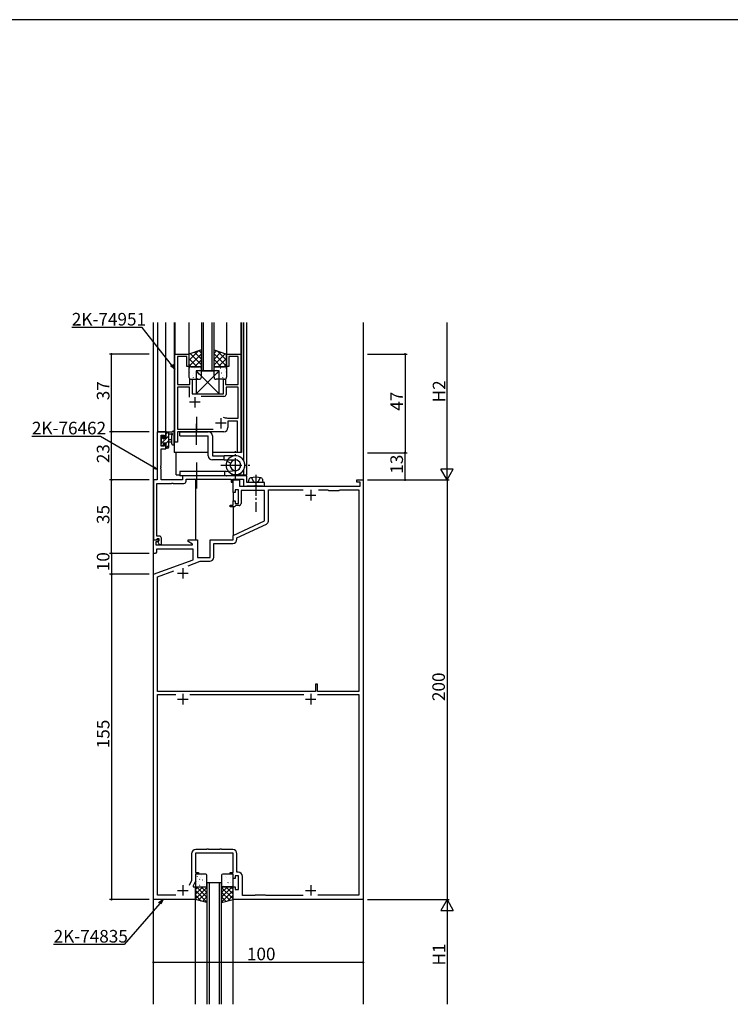
# Model space of a CAD drawing. Extents: x -4 to 2263, y 0 to 1612.
# Drawn here: x 1291 to 1630, y 1135 to 1604 of the extents above; entities that cross this region are included whole.
import ezdxf

# ---------------------------------------------------------------- set-up
doc = ezdxf.new("R2010")
doc.units = 0
doc.linetypes.add('YCENTER_1', pattern=[13, 10, -1, 1, -1])
doc.linetypes.add('YHIDDEN_1', pattern=[4, 3, -1])
for name, color, linetype in [('YKK_11', 7, 'CONTINUOUS'), ('YKK_12', 2, 'CONTINUOUS'), ('YKK_13', 4, 'CONTINUOUS'), ('YKK_D', 6, 'CONTINUOUS'), ('YKK_ZWAK', 7, 'CONTINUOUS')]:
    doc.layers.add(name, color=color, linetype=linetype)
doc.styles.get("Standard").update_dxf_attribs({"font": 'ROMANS.SHX', "bigfont": 'EXTFONT.SHX'})

# ---------------------------------------------------------------- blocks, each defined once
blk = doc.blocks.new('A201')
at = {"layer": 'YKK_ZWAK', "color": 254, "linetype": 'Continuous'}
blk.add_line((571.000014, 409.99951), (21.000001, 409.99951), dxfattribs=at)

msp = doc.modelspace()

# ---------------------------------------------------------------- linework, layer by layer
at = {"layer": 'YKK_11', "color": 0, "linetype": 'ByBlock', "lineweight": -2}
for p, q in [((1364.83, 1402.58, 0), (1364.83, 1444.58, 0)), ((1364.83, 1444.58, 0), (1371.53, 1444.58, 0)), ((1370.53, 1443.38, 0), (1366.03, 1443.38, 0)), ((1366.03, 1443.38, 0), (1366.03, 1430.08, 0)), ((1370.53, 1438.58, 0), (1370.53, 1443.38, 0)), ((1371.53, 1444.58, 0), (1371.53, 1438.58, 0)), ((1389.53, 1438.58, 0), (1389.53, 1444.58, 0)), ((1389.53, 1444.58, 0), (1396.23, 1444.58, 0)), ((1395.03, 1443.38, 0), (1390.53, 1443.38, 0)), ((1390.53, 1443.38, 0), (1390.53, 1438.58, 0)), ((1395.03, 1430.08, 0), (1395.03, 1443.38, 0)), ((1396.23, 1444.58, 0), (1396.23, 1397.58, 0)), ((1371.53, 1438.58, 0), (1370.53, 1438.58, 0)), ((1390.53, 1438.58, 0), (1389.53, 1438.58, 0)), ((1372.03, 1430.08, 0), (1372.03, 1432.58, 0)), ((1372.03, 1432.58, 0), (1373.03, 1432.58, 0)), ((1373.03, 1432.58, 0), (1373.03, 1425.58, 0)), ((1388.03, 1425.58, 0), (1388.03, 1432.58, 0)), ((1388.03, 1432.58, 0), (1389.03, 1432.58, 0)), ((1389.03, 1432.58, 0), (1389.03, 1430.08, 0)), ((1366.03, 1430.08, 0), (1372.03, 1430.08, 0)), ((1371.83, 1428.88, 0), (1366.03, 1428.88, 0)), ((1366.03, 1428.88, 0), (1366.03, 1408.78, 0)), ((1371.83, 1423.99, 0), (1371.83, 1428.88, 0)), ((1371.83, 1423.99, 0), (1371.83, 1428.88, 0)), ((1389.03, 1430.08, 0), (1395.03, 1430.08, 0)), ((1395.03, 1428.88, 0), (1389.23, 1428.88, 0)), ((1389.23, 1428.88, 0), (1389.23, 1425.38, 0)), ((1395.03, 1414.08, 0), (1395.03, 1428.88, 0)), ((1373.03, 1425.58, 0), (1388.03, 1425.58, 0)), ((1388.23, 1424.38, 0), (1377.44, 1424.38, 0)), ((1389.98, 1414.08, 0), (1395.03, 1414.08, 0)), ((1366.03, 1408.78, 0), (1383.04, 1408.78, 0)), ((1394.73, 1412.58, 0), (1390.13, 1412.58, 0)), ((1390.13, 1412.58, 0), (1390.13, 1409.58, 0)), ((1394.73, 1397.58, 0), (1394.73, 1412.58, 0)), ((1360.53, 1407.58, 0), (1356.33, 1407.58, 0)), ((1356.33, 1407.58, 0), (1356.33, 1384.58, 0)), ((1358.26, 1400.68, 0), (1358.26, 1405.95, 0)), ((1358.26, 1405.95, 0), (1359.73, 1405.95, 0)), ((1359.73, 1405.95, 0), (1359.73, 1404.78, 0)), ((1359.73, 1404.78, 0), (1360.53, 1404.78, 0)), ((1360.53, 1404.78, 0), (1360.53, 1407.58, 0)), ((1388.13, 1407.58, 0), (1366.03, 1407.58, 0)), ((1366.03, 1407.58, 0), (1366.03, 1402.58, 0)), ((1359.73, 1400.68, 0), (1358.26, 1400.68, 0)), ((1358.26, 1391.54, 0), (1358.26, 1399.48, 0)), ((1358.26, 1399.48, 0), (1360.53, 1399.48, 0)), ((1360.53, 1401.78, 0), (1359.73, 1401.78, 0)), ((1359.73, 1401.78, 0), (1359.73, 1400.68, 0)), ((1360.53, 1399.48, 0), (1360.53, 1401.78, 0)), ((1366.03, 1402.58, 0), (1364.83, 1402.58, 0)), ((1396.23, 1397.58, 0), (1394.73, 1397.58, 0)), ((1358.14, 1391.35, 0), (1358.26, 1391.54, 0)), ((1358.14, 1390.8, 0), (1358.14, 1391.35, 0)), ((1358.26, 1390.62, 0), (1358.14, 1390.8, 0)), ((1358.14, 1390.35, 0), (1358.26, 1390.54, 0)), ((1358.14, 1389.8, 0), (1358.14, 1390.35, 0)), ((1358.26, 1389.62, 0), (1358.14, 1389.8, 0)), ((1358.26, 1390.54, 0), (1358.26, 1390.62, 0)), ((1358.26, 1384.58, 0), (1358.26, 1389.62, 0)), ((1399.23, 1386.58, 0), (1368.53, 1386.58, 0)), ((1368.53, 1386.58, 0), (1368.53, 1384.58, 0)), ((1370.16, 1383.95, 0), (1370.16, 1384.95, 0)), ((1370.16, 1384.95, 0), (1391.63, 1384.95, 0)), ((1391.63, 1384.95, 0), (1391.63, 1383.58, 0)), ((1392.43, 1383.58, 0), (1392.43, 1384.95, 0)), ((1392.43, 1384.95, 0), (1397.6, 1384.95, 0)), ((1397.6, 1384.95, 0), (1397.6, 1381.58, 0)), ((1399.23, 1383.28, 0), (1399.23, 1386.58, 0)), ((1356.33, 1384.58, 0), (1354.63, 1384.58, 0)), ((1354.63, 1384.58, 0), (1354.63, 1356.08, 0)), ((1356.26, 1357.78, 0), (1356.26, 1382.95, 0)), ((1356.26, 1382.95, 0), (1363.17, 1382.95, 0)), ((1368.53, 1384.58, 0), (1358.26, 1384.58, 0)), ((1363.17, 1382.95, 0), (1363.35, 1383.07, 0)), ((1363.35, 1383.07, 0), (1363.9, 1383.07, 0)), ((1363.9, 1383.07, 0), (1364.09, 1382.95, 0)), ((1364.09, 1382.95, 0), (1369.16, 1382.95, 0)), ((1391.63, 1383.58, 0), (1392.43, 1383.58, 0)), ((1392.63, 1378.58), (1392.63, 1384.58)), ((1392.63, 1384.58), (1395.63, 1384.58)), ((1395.63, 1384.58), (1395.63, 1381.58)), ((1395.63, 1381.58), (1453.13, 1381.58)), ((1397.6, 1381.58, 0), (1399.03, 1381.58, 0)), ((1399.03, 1381.58, 0), (1399.2, 1381.68, 0)), ((1399.2, 1381.68, 0), (1399.37, 1381.78, 0)), ((1407.63, 1383.28, 0), (1399.23, 1383.28, 0)), ((1399.37, 1381.78, 0), (1402.97, 1381.78, 0)), ((1402.97, 1381.78, 0), (1403.15, 1381.9, 0)), ((1403.15, 1381.9, 0), (1403.7, 1381.9, 0)), ((1403.7, 1381.9, 0), (1403.89, 1381.78, 0)), ((1403.89, 1381.78, 0), (1406.43, 1381.78, 0)), ((1406.43, 1381.78, 0), (1406.6, 1381.68, 0)), ((1406.6, 1381.68, 0), (1406.77, 1381.58, 0)), ((1406.77, 1381.58, 0), (1407.63, 1381.58, 0)), ((1407.63, 1381.58, 0), (1407.63, 1383.28, 0)), ((1451.63, 1383.58), (1451.63, 1384.58)), ((1451.63, 1384.58), (1454.63, 1384.58)), ((1453.13, 1383.58), (1451.63, 1383.58)), ((1453.13, 1381.58), (1453.13, 1383.58)), ((1454.63, 1384.58), (1454.63, 1184.58)), ((1393.63, 1378.58), (1392.63, 1378.58)), ((1395.23, 1379.78), (1393.63, 1379.78)), ((1393.63, 1379.78), (1393.63, 1378.58)), ((1395.23, 1373.38), (1395.23, 1379.78)), ((1407.63, 1379.58), (1396.43, 1379.58)), ((1396.43, 1379.58), (1396.43, 1373.38)), ((1407.63, 1365.07), (1407.63, 1379.58)), ((1409.43, 1364.88), (1409.43, 1379.78)), ((1409.43, 1379.78), (1426.01, 1379.78)), ((1433.25, 1379.78), (1437.93, 1379.78)), ((1433.25, 1379.78), (1437.93, 1379.78)), ((1437.93, 1379.78), (1438.13, 1379.58)), ((1438.13, 1379.58), (1443.13, 1379.58)), ((1443.13, 1379.58), (1443.33, 1379.78)), ((1443.33, 1379.78), (1452.63, 1379.78)), ((1452.63, 1379.78), (1452.63, 1283.78)), ((1391.13, 1371.78), (1391.13, 1372.58)), ((1391.13, 1372.58), (1392.63, 1372.58)), ((1393.33, 1371.78), (1391.13, 1371.78)), ((1392.63, 1372.58), (1392.63, 1374.58)), ((1392.63, 1374.58), (1393.63, 1374.58)), ((1393.63, 1372.08), (1393.33, 1371.78)), ((1393.63, 1374.58), (1393.63, 1373.38)), ((1393.63, 1373.38), (1395.23, 1373.38)), ((1393.93, 1372.38), (1393.63, 1372.08)), ((1395.43, 1372.38), (1393.93, 1372.38)), ((1392.63, 1358.08), (1407.63, 1365.07)), ((1394.43, 1356.93), (1408.56, 1363.52)), ((1357.43, 1357.78, 0), (1356.26, 1357.78, 0)), ((1358.43, 1353.78, 0), (1358.43, 1356.78, 0)), ((1392.63, 1356.08), (1392.63, 1358.08)), ((1394.43, 1356.28), (1394.43, 1356.93)), ((1354.63, 1356.08, 0), (1355.96, 1356.08, 0)), ((1354.63, 1349.58), (1354.63, 1356.08)), ((1354.63, 1356.08), (1357.1, 1356.08)), ((1356.65, 1355.08), (1355.83, 1355.08)), ((1355.83, 1355.08), (1355.83, 1353.58)), ((1355.83, 1353.58), (1373.17, 1353.58)), ((1355.96, 1356.08, 0), (1356.26, 1356.38, 0)), ((1356.26, 1356.38, 0), (1356.46, 1356.58, 0)), ((1356.46, 1356.58, 0), (1357.23, 1356.58, 0)), ((1357.26, 1355.69), (1356.65, 1355.08)), ((1357.23, 1355.65, 0), (1356.65, 1355.08, 0)), ((1356.65, 1355.08, 0), (1357.4, 1353.78, 0)), ((1357.1, 1356.08), (1357.26, 1355.69)), ((1357.23, 1356.58, 0), (1357.23, 1355.65, 0)), ((1357.4, 1353.78, 0), (1358.43, 1353.78, 0)), ((1371.13, 1355.28), (1371.13, 1356.08)), ((1371.13, 1356.08), (1375.63, 1356.08)), ((1373.29, 1354.03), (1371.13, 1355.28)), ((1373.17, 1353.58), (1373.29, 1354.03)), ((1375.63, 1356.08), (1375.63, 1347.58)), ((1381.63, 1347.58), (1381.63, 1356.08)), ((1381.63, 1356.08), (1392.63, 1356.08)), ((1383.43, 1347.78), (1383.43, 1354.28)), ((1383.43, 1354.28), (1392.43, 1354.28)), ((1355.63, 1349.58), (1354.63, 1349.58)), ((1356.13, 1350.08), (1355.63, 1349.58)), ((1373.63, 1351.58), (1356.13, 1351.58)), ((1356.13, 1351.58), (1356.13, 1350.08)), ((1373.63, 1346.49), (1373.63, 1351.58)), ((1375.63, 1347.58), (1381.63, 1347.58)), ((1354.63, 1339.58), (1373.63, 1346.49)), ((1371.16, 1343.68), (1376.92, 1345.78)), ((1376.92, 1345.78), (1381.43, 1345.78)), ((1354.63, 1184.58), (1354.63, 1339.58)), ((1356.63, 1338.39), (1364.37, 1341.21)), ((1356.63, 1283.78), (1356.63, 1338.39)), ((1432.83, 1287.28), (1431.83, 1287.28)), ((1431.83, 1287.28), (1431.83, 1283.78)), ((1432.83, 1283.78), (1432.83, 1287.28)), ((1431.83, 1283.78), (1356.63, 1283.78)), ((1356.63, 1186.58), (1356.63, 1282.28)), ((1356.63, 1282.28), (1365.34, 1282.28)), ((1371.91, 1282.28), (1426.34, 1282.28)), ((1452.63, 1283.78), (1432.83, 1283.78)), ((1432.91, 1282.28), (1452.63, 1282.28)), ((1432.91, 1282.28), (1452.63, 1282.28)), ((1452.63, 1282.28), (1452.63, 1186.58)), ((1383.17, 1206.58), (1374.63, 1206.58)), ((1374.63, 1206.58), (1374.63, 1197.38)), ((1379.98, 1208.38), (1374.83, 1208.38)), ((1380.15, 1208.48), (1379.98, 1208.38)), ((1380.33, 1208.58), (1380.15, 1208.48)), ((1380.73, 1208.58), (1380.33, 1208.58)), ((1380.9, 1208.48), (1380.73, 1208.58)), ((1381.07, 1208.38), (1380.9, 1208.48)), ((1386.18, 1208.38), (1381.07, 1208.38)), ((1383.35, 1206.7), (1383.17, 1206.58)), ((1383.9, 1206.7), (1383.35, 1206.7)), ((1384.08, 1206.58), (1383.9, 1206.7)), ((1392.63, 1206.58), (1384.08, 1206.58)), ((1386.35, 1208.48), (1386.18, 1208.38)), ((1386.53, 1208.58), (1386.35, 1208.48)), ((1386.93, 1208.58), (1386.53, 1208.58)), ((1387.1, 1208.48), (1386.93, 1208.58)), ((1387.27, 1208.38), (1387.1, 1208.48)), ((1392.43, 1208.38), (1387.27, 1208.38)), ((1392.63, 1197.38), (1392.63, 1206.58)), ((1372.83, 1206.38), (1372.83, 1193.62)), ((1394.43, 1197.58), (1394.43, 1206.38)), ((1374.63, 1197.38), (1376.13, 1197.38)), ((1376.13, 1197.38), (1376.13, 1196.58)), ((1391.13, 1196.58), (1391.13, 1197.38)), ((1391.13, 1197.38), (1392.63, 1197.38)), ((1395.03, 1197.58), (1394.43, 1197.58)), ((1372.83, 1193.62), (1371.67, 1191.15)), ((1374.63, 1193.22), (1373.63, 1191.08)), ((1376.13, 1196.58), (1374.63, 1196.58)), ((1374.63, 1196.58), (1374.63, 1193.22)), ((1392.63, 1196.58), (1391.13, 1196.58)), ((1392.63, 1194.58), (1392.63, 1196.58)), ((1393.63, 1194.58), (1392.63, 1194.58)), ((1395.23, 1195.78), (1393.63, 1195.78)), ((1393.63, 1195.78), (1393.63, 1194.58)), ((1395.23, 1189.38), (1395.23, 1195.78)), ((1397.03, 1186.38), (1397.03, 1195.58)), ((1373.63, 1191.08), (1373.63, 1190.58)), ((1373.63, 1190.58), (1374.63, 1190.58)), ((1374.63, 1190.58), (1374.63, 1184.58)), ((1392.63, 1184.58), (1392.63, 1190.58)), ((1392.63, 1190.58), (1393.63, 1190.58)), ((1393.63, 1190.58), (1393.63, 1189.38)), ((1393.63, 1189.38), (1395.23, 1189.38)), ((1374.63, 1184.58), (1354.63, 1184.58)), ((1365.23, 1186.58), (1356.63, 1186.58)), ((1454.63, 1184.58), (1392.63, 1184.58)), ((1402.93, 1186.38), (1397.03, 1186.38)), ((1403.13, 1186.58), (1402.93, 1186.38)), ((1408.13, 1186.58), (1403.13, 1186.58)), ((1408.33, 1186.38), (1408.13, 1186.58)), ((1426.01, 1186.38), (1408.33, 1186.38)), ((1452.63, 1186.58), (1433.02, 1186.58))]:
    msp.add_line(p, q, dxfattribs=at)
at = {"layer": 'YKK_11', "color": 2}
for p, q in [((1374.33, 1424.08, 0), (1374.33, 1419.08, 0)), ((1376.83, 1421.58, 0), (1371.83, 1421.58, 0)), ((1386.73, 1414.08, 0), (1386.73, 1409.08, 0)), ((1389.23, 1411.58, 0), (1384.23, 1411.58, 0)), ((1427.13, 1377.28), (1432.13, 1377.28)), ((1429.63, 1379.78), (1429.63, 1374.78)), ((1368.63, 1342.58), (1368.63, 1337.58)), ((1366.13, 1340.08), (1371.13, 1340.08)), ((1368.63, 1282.58), (1368.63, 1277.58)), ((1429.63, 1282.58), (1429.63, 1277.58)), ((1366.13, 1280.08), (1371.13, 1280.08)), ((1427.13, 1280.08), (1432.13, 1280.08)), ((1366.13, 1188.88), (1371.13, 1188.88)), ((1368.63, 1191.38), (1368.63, 1186.38)), ((1427.13, 1188.88), (1432.13, 1188.88)), ((1429.63, 1191.38), (1429.63, 1186.38))]:
    msp.add_line(p, q, dxfattribs=at)
at = {"layer": 'YKK_11', "color": 0, "linetype": 'ByBlock', "lineweight": -2}
for centre, radius, start, end in [((1388.23, 1425.38, 0), 1, 270, 360), ((1389.98, 1420.08, 0), 6, 249.0778, 270), ((1388.13, 1409.58, 0), 2, 270, 360), ((1369.16, 1383.95, 0), 1, 270, 360), ((1395.43, 1373.38), 1, 270, 360), ((1407.93, 1364.88), 1.5, 295, 360), ((1357.43, 1356.78, 0), 1, 0, 90), ((1392.43, 1356.28), 2, 270, 360), ((1381.43, 1347.78), 2, 270, 360), ((1374.83, 1206.38), 2, 90, 180), ((1392.43, 1206.38), 2, 0, 90), ((1395.03, 1195.58), 2, 0, 90)]:
    msp.add_arc(centre, radius, start, end, dxfattribs=at)
at = {"layer": 'YKK_12'}
for p, q in [((1354.63, 1134.58), (1354.63, 1459.58)), ((1356.63, 1459.58), (1356.63, 1407.58)), ((1360.53, 1405.08, 0), (1360.53, 1459.58, 0)), ((1364.53, 1459.58, 0), (1364.53, 1397.58, 0)), ((1364.83, 1459.58, 0), (1364.83, 1444.27, 0)), ((1371.53, 1459.58, 0), (1371.53, 1444.39, 0)), ((1377.53, 1459.58), (1377.53, 1436.57)), ((1378.53, 1436.57), (1378.53, 1459.58)), ((1382.53, 1459.58), (1382.53, 1436.57)), ((1383.53, 1436.57), (1383.53, 1459.58)), ((1389.53, 1459.58, 0), (1389.53, 1444.38, 0)), ((1396.23, 1459.58, 0), (1396.23, 1444.27, 0)), ((1396.53, 1459.58, 0), (1396.53, 1397.58, 0)), ((1397.6, 1459.58, 0), (1397.6, 1393.9, 0)), ((1399.23, 1387.08, 0), (1399.23, 1459.58, 0)), ((1454.63, 1459.58), (1454.63, 1134.58)), ((1377.53, 1436.57), (1383.53, 1436.57)), ((1356.63, 1407.58, 0), (1360.53, 1407.58, 0)), ((1380.73, 1397.58, 0), (1364.53, 1397.58, 0)), ((1365.53, 1387.08, 0), (1365.53, 1397.58, 0)), ((1396.53, 1397.58, 0), (1382.73, 1397.58, 0)), ((1365.53, 1387.08, 0), (1367.23, 1387.08, 0)), ((1374.63, 1384.95), (1374.63, 1356.08)), ((1392.63, 1384.93), (1392.63, 1384.38)), ((1393.97, 1387.08, 0), (1399.23, 1387.08, 0)), ((1397.6, 1389.29, 0), (1397.6, 1387.08, 0)), ((1392.63, 1378.88), (1392.63, 1374.28)), ((1392.63, 1371.78), (1392.63, 1357.89)), ((1380.13, 1192.58), (1380.13, 1134.58)), ((1380.13, 1192.58), (1387.13, 1192.58)), ((1381.13, 1192.58), (1381.13, 1134.58)), ((1386.13, 1134.58), (1386.13, 1192.58)), ((1387.13, 1134.58), (1387.13, 1192.58)), ((1374.63, 1134.58), (1374.63, 1184.58)), ((1392.63, 1134.58), (1392.63, 1184.58))]:
    msp.add_line(p, q, dxfattribs=at)
at = {"layer": 'YKK_13'}
for p, q in [((1377.53, 1446.57), (1371.53, 1444.57)), ((1371.53, 1441.53), (1376.1, 1446.1)), ((1377.53, 1445.04), (1376.38, 1446.19)), ((1377.53, 1437.57), (1377.53, 1446.57)), ((1383.53, 1438.23), (1383.53, 1446.57)), ((1383.53, 1446.57), (1389.53, 1444.57)), ((1383.53, 1445.04), (1384.68, 1446.19)), ((1389.53, 1441.6), (1385.06, 1446.06)), ((1371.53, 1438.7), (1377.53, 1444.7)), ((1371.53, 1444.36), (1371.85, 1444.68)), ((1371.53, 1444.57), (1371.53, 1437.57)), ((1375.51, 1438.57), (1371.53, 1442.55)), ((1377.53, 1439.38), (1372.13, 1444.78)), ((1374.23, 1438.57), (1377.53, 1441.87)), ((1377.53, 1442.21), (1374.26, 1445.48)), ((1383.53, 1442.21), (1386.8, 1445.48)), ((1383.53, 1439.38), (1388.92, 1444.78)), ((1389.53, 1438.77), (1383.53, 1444.77)), ((1386.89, 1438.57), (1383.53, 1441.94)), ((1385.55, 1438.57), (1389.53, 1442.55)), ((1389.53, 1444.42), (1389.3, 1444.65)), ((1389.53, 1444.57), (1389.53, 1437.57)), ((1372.68, 1438.57), (1371.53, 1439.73)), ((1371.53, 1437.57), (1371.53, 1433.57)), ((1372.24, 1438.03), (1372.26, 1437.99)), ((1372.51, 1437.34), (1372.51, 1437.33)), ((1372.53, 1438.57), (1376.53, 1438.57)), ((1376.53, 1438.57), (1372.53, 1438.57)), ((1374.37, 1437.71), (1374.39, 1437.67)), ((1386.03, 1425.58, 0), (1375.03, 1436.58, 0)), ((1386.03, 1436.58, 0), (1375.03, 1425.58, 0)), ((1386.03, 1436.58, 0), (1375.03, 1436.58, 0)), ((1375.03, 1436.58, 0), (1375.03, 1425.58, 0)), ((1375.06, 1438.21), (1375.06, 1438.2)), ((1376.4, 1437.09), (1376.42, 1437.05)), ((1376.96, 1438.48), (1377.53, 1439.04)), ((1377.53, 1433.57), (1377.53, 1437.57)), ((1384.06, 1438.57), (1383.53, 1439.11)), ((1383.53, 1433.57), (1383.53, 1438.23)), ((1388.53, 1438.57), (1384.03, 1438.57)), ((1384.03, 1438.57), (1388.53, 1438.57)), ((1384.66, 1437.09), (1384.63, 1437.05)), ((1386, 1438.21), (1386, 1438.2)), ((1386.03, 1425.58, 0), (1386.03, 1436.58, 0)), ((1386.69, 1437.71), (1386.66, 1437.67)), ((1388.38, 1438.57), (1389.53, 1439.72)), ((1388.54, 1437.34), (1388.54, 1437.33)), ((1388.82, 1438.03), (1388.79, 1437.99)), ((1389.53, 1437.57), (1389.53, 1433.57)), ((1371.85, 1436.09), (1371.88, 1436.05)), ((1371.97, 1435.66), (1371.97, 1435.56)), ((1372.53, 1432.57), (1376.53, 1432.57)), ((1373.19, 1434.46), (1373.19, 1434.45)), ((1373.49, 1433.53), (1373.52, 1433.49)), ((1373.88, 1435.48), (1373.91, 1435.43)), ((1375.24, 1435.61), (1375.24, 1435.51)), ((1375.52, 1432.92), (1375.55, 1432.88)), ((1375.72, 1435.38), (1375.73, 1435.37)), ((1376.01, 1435.15), (1376.04, 1435.11)), ((1388.53, 1432.57), (1384.53, 1432.57)), ((1385.05, 1435.15), (1385.02, 1435.11)), ((1385.33, 1435.38), (1385.33, 1435.37)), ((1385.54, 1432.92), (1385.51, 1432.88)), ((1385.82, 1435.61), (1385.82, 1435.51)), ((1387.18, 1435.48), (1387.15, 1435.43)), ((1387.56, 1433.53), (1387.54, 1433.49)), ((1387.87, 1434.46), (1387.87, 1434.45)), ((1389.08, 1435.66), (1389.08, 1435.56)), ((1389.21, 1436.09), (1389.18, 1436.05)), ((1375.03, 1425.58, 0), (1386.03, 1425.58, 0)), ((1375.22, 1414.64, 0), (1375.22, 1407.17, 0)), ((1358.23, 1404.16), (1359.33, 1405.25)), ((1358.23, 1404.18, 0), (1358.23, 1404.78, 0)), ((1358.32, 1404.99, 0), (1358.82, 1405.49, 0)), ((1358.43, 1402.11), (1361.73, 1405.41)), ((1358.43, 1401.88, 0), (1358.43, 1403.98, 0)), ((1359.33, 1405.28, 0), (1359.33, 1404.94, 0)), ((1359.79, 1404.48, 0), (1360.73, 1404.48, 0)), ((1360.53, 1406.68, 0), (1360.53, 1407.28, 0)), ((1360.6, 1406.53), (1361.65, 1407.58)), ((1360.73, 1404.48, 0), (1360.73, 1406.48, 0)), ((1360.83, 1407.58, 0), (1363.51, 1407.58, 0)), ((1361.73, 1407.58, 0), (1361.73, 1399.98, 0)), ((1362.91, 1406.38, 0), (1361.73, 1406.38, 0)), ((1361.73, 1403.88, 0), (1362.87, 1403.78, 0)), ((1363.33, 1401.85, 0), (1363.32, 1405.81, 0)), ((1364.53, 1401.85, 0), (1364.53, 1407.01, 0)), ((1367.23, 1407.58, 0), (1380.73, 1407.58, 0)), ((1367.23, 1405.58, 0), (1367.23, 1407.58, 0)), ((1367.23, 1407.58, 0), (1380.73, 1407.58, 0)), ((1367.23, 1405.58, 0), (1380.73, 1405.58, 0)), ((1380.73, 1396.1, 0), (1380.73, 1405.58, 0)), ((1382.73, 1405.58, 0), (1382.73, 1396.1, 0)), ((1358.23, 1401.18, 0), (1358.23, 1401.68, 0)), ((1359.03, 1400.88, 0), (1358.53, 1400.88, 0)), ((1360.73, 1402.08, 0), (1359.33, 1402.08, 0)), ((1359.33, 1402.08, 0), (1359.33, 1401.18, 0)), ((1360.53, 1399.98, 0), (1360.53, 1400.58, 0)), ((1360.6, 1399.79), (1361.73, 1400.92)), ((1360.64, 1402.08), (1361.73, 1403.16)), ((1360.73, 1400.78, 0), (1360.73, 1402.08, 0)), ((1361.43, 1399.68, 0), (1360.83, 1399.68, 0)), ((1361.73, 1402.68, 0), (1362.87, 1402.78, 0)), ((1382.73, 1396.1, 0), (1388.42, 1396.1, 0)), ((1388.42, 1394.1, 0), (1388.42, 1396.1, 0)), ((1393.72, 1396.1, 0), (1388.42, 1396.1, 0)), ((1388.42, 1394.1, 0), (1382.73, 1394.1, 0)), ((1388.42, 1394.1, 0), (1393.72, 1394.1, 0)), ((1391.42, 1392.61, 0), (1389.69, 1393.6, 0)), ((1367.23, 1388.58, 0), (1367.23, 1386.58, 0)), ((1389.22, 1388.58, 0), (1367.23, 1388.58, 0)), ((1389.22, 1386.58, 0), (1367.23, 1386.58, 0)), ((1375.23, 1387.92, 0), (1375.23, 1380.45, 0)), ((1388.43, 1388.58, 0), (1388.43, 1386.58, 0)), ((1389.22, 1388.58, 0), (1393.98, 1389.07, 0)), ((1389.44, 1386.59, 0), (1394.21, 1387.1, 0)), ((1389.44, 1386.59, 0), (1394.21, 1387.1, 0)), ((1399.93, 1383.28, 0), (1400.03, 1384.4, 0)), ((1406.93, 1383.28, 0), (1399.93, 1383.28, 0)), ((1406.93, 1383.28, 0), (1406.83, 1384.4, 0)), ((1374.63, 1196.08), (1374.63, 1191.08)), ((1379.63, 1196.58), (1375.13, 1196.58)), ((1375.21, 1193.25), (1375.22, 1193.24)), ((1375.42, 1195.45), (1375.47, 1195.43)), ((1376.07, 1193.26), (1376.11, 1193.23)), ((1376.62, 1194.24), (1376.67, 1194.16)), ((1377.03, 1195.23), (1377.04, 1195.23)), ((1377.5, 1195.88), (1377.55, 1195.86)), ((1378.09, 1193.99), (1378.14, 1193.97)), ((1378.97, 1193.07), (1378.98, 1193.06)), ((1380.13, 1191.08), (1380.13, 1196.08)), ((1387.13, 1196.08), (1387.13, 1191.08)), ((1387.26, 1194.07), (1387.31, 1194.16)), ((1387.43, 1192.66), (1387.44, 1192.66)), ((1392.13, 1196.58), (1387.63, 1196.58)), ((1388.5, 1193.39), (1388.55, 1193.41)), ((1389.1, 1195.28), (1389.14, 1195.3)), ((1389.41, 1194.86), (1389.42, 1194.87)), ((1390.15, 1192.55), (1390.2, 1192.63)), ((1390.53, 1192.66), (1390.57, 1192.68)), ((1391.17, 1194.85), (1391.22, 1194.87)), ((1391.2, 1192.84), (1391.2, 1192.85)), ((1392.63, 1191.08), (1392.63, 1196.08)), ((1374.63, 1189.33), (1375.87, 1190.58)), ((1374.63, 1187.09), (1378.12, 1190.58)), ((1374.63, 1184.58), (1374.63, 1190.58)), ((1374.63, 1190.58), (1380.13, 1190.58)), ((1374.63, 1184.84), (1380.13, 1190.34)), ((1380.13, 1183.33), (1374.63, 1188.83)), ((1380.13, 1185.58), (1375.12, 1190.58)), ((1375.13, 1190.58), (1379.63, 1190.58)), ((1376.18, 1184.15), (1380.13, 1188.1)), ((1376.66, 1191.37), (1376.7, 1191.34)), ((1377.19, 1191.05), (1377.19, 1191.04)), ((1380.13, 1187.82), (1377.37, 1190.58)), ((1378.74, 1191.8), (1378.78, 1191.78)), ((1380.13, 1190.07), (1379.61, 1190.58)), ((1380.13, 1190.58), (1380.13, 1183.08)), ((1387.13, 1190.07), (1387.64, 1190.58)), ((1387.13, 1187.82), (1389.88, 1190.58)), ((1387.13, 1185.58), (1392.13, 1190.58)), ((1392.63, 1190.58), (1387.13, 1190.58)), ((1387.13, 1190.58), (1387.13, 1183.08)), ((1392.63, 1184.84), (1387.13, 1190.34)), ((1387.13, 1183.33), (1392.63, 1188.83)), ((1391.07, 1184.15), (1387.13, 1188.1)), ((1387.63, 1190.58), (1392.13, 1190.58)), ((1387.86, 1191.2), (1387.9, 1191.22)), ((1392.63, 1187.09), (1389.14, 1190.58)), ((1389.25, 1190.67), (1389.26, 1190.68)), ((1389.94, 1190.77), (1389.98, 1190.79)), ((1392.63, 1189.33), (1391.38, 1190.58)), ((1392.61, 1192.22), (1392.63, 1192.24)), ((1392.63, 1184.58), (1392.63, 1190.58)), ((1377.39, 1183.83), (1374.63, 1186.59)), ((1380.13, 1183.08), (1374.63, 1184.58)), ((1377.95, 1183.67), (1380.13, 1185.85)), ((1379.71, 1183.19), (1380.13, 1183.61)), ((1389.31, 1183.67), (1387.13, 1185.85)), ((1387.13, 1183.08), (1392.63, 1184.58)), ((1387.54, 1183.19), (1387.13, 1183.61)), ((1389.87, 1183.83), (1392.63, 1186.59))]:
    msp.add_line(p, q, dxfattribs=at)
at = {"layer": 'YKK_13', "linetype": 'YCENTER_1'}
for p, q in [((1375.22, 1401.33, 0), (1375.22, 1411.83, 0)), ((1393.72, 1384.93, 0), (1393.72, 1398.23, 0)), ((1375.23, 1392.83, 0), (1375.23, 1382.33, 0)), ((1386.8, 1391.58, 0), (1400.65, 1391.58, 0)), ((1403.43, 1387.04, 0), (1403.43, 1369.35, 0))]:
    msp.add_line(p, q, dxfattribs=at)
at = {"layer": 'YKK_13', "linetype": 'YHIDDEN_1'}
for p, q in [((1401.38, 1385.65, 0), (1402.28, 1383.83, 0)), ((1405.48, 1385.65, 0), (1404.57, 1383.83, 0)), ((1402.28, 1383.83, 0), (1403.43, 1383.22, 0)), ((1404.57, 1383.83, 0), (1403.43, 1383.22, 0))]:
    msp.add_line(p, q, dxfattribs=at)
at = {"layer": 'YKK_13'}
for centre, radius, start, end in [((1372.53, 1437.57), 1, 89.9999, 179.9999), ((1372.53, 1437.57), 1, 90, 180), ((1376.53, 1437.57), 1, 360, 90), ((1376.53, 1437.57), 1, 0, 90), ((1384.12, 1437.9), 0.68, 98.1309, 151.2612), ((1384.12, 1437.9), 0.68, 98.131, 151.2611), ((1388.53, 1437.57), 1, 0.0001, 90.0001), ((1388.53, 1437.57), 1, 0, 90), ((1372.53, 1433.57), 1, 180, 270), ((1376.53, 1433.57), 1, 270, 0), ((1384.37, 1433.42), 0.86, 169.6961, 280.3041), ((1388.53, 1433.57), 1, 270, 0), ((1358.53, 1404.78, 0), 0.3, 135, 180), ((1358.43, 1404.18, 0), 0.2, 180, 270), ((1359.03, 1405.28, 0), 0.3, 0, 135), ((1359.33, 1404.48, 0), 0.25, 123.0557, 326.9443), ((1359.03, 1404.94, 0), 0.3, 303.0557, 0), ((1359.79, 1404.18, 0), 0.3, 90, 146.9443), ((1360.83, 1407.28, 0), 0.3, 90, 180), ((1360.73, 1406.68, 0), 0.2, 180, 270), ((1362.83, 1403.28, 0), 0.5, 275.0921, 84.9079), ((1362.91, 1406.68, 0), 0.3, 270, 330), ((1363.43, 1406.38, 0), 0.3, 289.1898, 150), ((1363.62, 1405.81, 0), 0.3, 109.1898, 180.0402), ((1363.51, 1407.88, 0), 0.3, 270, 330), ((1364.03, 1407.58, 0), 0.3, 349.4712, 150), ((1364.62, 1407.47, 0), 0.3, 169.4712, 229.4712), ((1364.23, 1407.01, 0), 0.3, 0, 49.4712), ((1380.73, 1405.58, 0), 2, 0, 90), ((1358.43, 1401.68, 0), 0.2, 90, 180), ((1358.53, 1401.18, 0), 0.3, 180, 270), ((1359.03, 1401.18, 0), 0.3, 270, 0), ((1360.73, 1400.58, 0), 0.2, 90, 180), ((1360.83, 1399.98, 0), 0.3, 180, 270), ((1361.43, 1399.98, 0), 0.3, 270, 0), ((1363.93, 1401.85, 0), 0.6, 180.0402, 0.0402), ((1382.73, 1396.1, 0), 2, 180, 270), ((1393.72, 1391.6, 0), 4.5, 153.6122, 90), ((1393.72, 1391.58, 0), 4.5, 96.1577, 32.6023), ((1393.72, 1391.58, 0), 2.52, 155.9527, 90), ((1393.72, 1391.58, 0), 2.52, 95.8586, 32.6023), ((1389.22, 1388.58, 0), 2, 270, 276.1577), ((1401.32, 1384.29, 0), 1.3, 105.8809, 175), ((1403.43, 1376.88, 0), 9, 74.1191, 105.8809), ((1405.53, 1384.29, 0), 1.3, 5, 74.1191), ((1375.13, 1196.08), 0.5, 90, 180), ((1379.63, 1196.08), 0.5, 0, 90), ((1387.63, 1196.08), 0.5, 90, 180), ((1392.13, 1196.08), 0.5, 0, 90), ((1375.13, 1191.08), 0.5, 180, 270), ((1379.63, 1191.08), 0.5, 270, 0), ((1387.63, 1191.08), 0.5, 180, 270), ((1392.13, 1191.08), 0.5, 270, 0)]:
    msp.add_arc(centre, radius, start, end, dxfattribs=at)
at = {"layer": 'YKK_D'}
for p, q in [((1349.29, 1457.2), (1315.71, 1457.2)), ((1363.28, 1439.42), (1349.29, 1457.2)), ((1494.6, 1390.58), (1494.6, 1459.58)), ((1352.63, 1444.57, 0), (1333.63, 1444.57, 0)), ((1334.63, 1407.58, 0), (1334.63, 1444.57, 0)), ((1456.63, 1444.57), (1475.6, 1444.57)), ((1474.6, 1444.57), (1474.6, 1397.57)), ((1329.45, 1405.3), (1296.67, 1405.3)), ((1354.86, 1390.43), (1329.45, 1405.3)), ((1352.63, 1407.58, 0), (1333.63, 1407.58, 0)), ((1352.63, 1407.58, 0), (1333.63, 1407.58, 0)), ((1334.63, 1384.58, 0), (1334.63, 1407.58, 0)), ((1456.63, 1397.57), (1475.6, 1397.57)), ((1456.63, 1397.57), (1475.6, 1397.57)), ((1474.6, 1384.56), (1474.6, 1397.57)), ((1494.6, 1384.58), (1494.6, 1394.97)), ((1494.6, 1384.58), (1491.6, 1389.77)), ((1497.6, 1389.77), (1491.6, 1389.77)), ((1494.6, 1384.58), (1497.6, 1389.77)), ((1352.63, 1384.58, 0), (1333.63, 1384.58, 0)), ((1352.63, 1384.58, 0), (1333.63, 1384.58, 0)), ((1334.63, 1349.58, 0), (1334.63, 1384.58, 0)), ((1456.63, 1384.58), (1495.6, 1384.58)), ((1456.63, 1384.58), (1495.6, 1384.58)), ((1456.63, 1384.56), (1475.6, 1384.56)), ((1494.6, 1384.58), (1494.6, 1184.58)), ((1352.63, 1349.58), (1333.63, 1349.58)), ((1352.63, 1349.58, 0), (1333.63, 1349.58, 0)), ((1334.63, 1349.58), (1334.63, 1339.58)), ((1352.63, 1339.58), (1333.63, 1339.58)), ((1352.63, 1339.58), (1333.63, 1339.58)), ((1334.63, 1339.58), (1334.63, 1184.58)), ((1352.63, 1184.58), (1333.63, 1184.58)), ((1456.63, 1184.58), (1495.6, 1184.58)), ((1456.63, 1184.58), (1495.6, 1184.58)), ((1494.6, 1184.58), (1491.6, 1179.38)), ((1494.6, 1184.58), (1497.6, 1179.38)), ((1494.6, 1184.58), (1494.6, 1174.19)), ((1357.59, 1182.69), (1340.61, 1163.02)), ((1454.63, 1182.58), (1454.63, 1153.58)), ((1491.6, 1179.38), (1497.6, 1179.38)), ((1494.6, 1178.58), (1494.6, 1134.58)), ((1340.61, 1163.02), (1307.03, 1163.02)), ((1454.63, 1154.58), (1354.63, 1154.58))]:
    msp.add_line(p, q, dxfattribs=at)
at = {"layer": 'YKK_D', "linetype": 'ByBlock', "lineweight": -2}
for p, q in [((1364.83, 1437.45), (1362.76, 1439)), ((1364.83, 1437.45), (1363.28, 1439.42)), ((1363.81, 1439.83), (1364.83, 1437.45)), ((1356.33, 1389.58), (1354.63, 1390.04)), ((1356.33, 1389.58), (1354.86, 1390.43)), ((1355.09, 1390.83), (1356.33, 1389.58)), ((1357.08, 1183.12), (1359.22, 1184.58)), ((1359.22, 1184.58), (1357.59, 1182.69)), ((1359.22, 1184.58), (1358.09, 1182.25))]:
    msp.add_line(p, q, dxfattribs=at)
at = {"layer": 'YKK_D', "linetype": 'ByBlock', "const_width": 0.85, "elevation": 0}
for points in [[(1334.63, 1444.47, 1), (1334.63, 1444.68, 1)], [(1334.63, 1407.47, 1), (1334.63, 1407.68, 1)], [(1334.63, 1407.68, 1), (1334.63, 1407.47, 1)], [(1334.63, 1384.68, 1), (1334.63, 1384.47, 1)], [(1334.63, 1384.47, 1), (1334.63, 1384.68, 1)], [(1334.63, 1349.68, 1), (1334.63, 1349.47, 1)]]:
    msp.add_lwpolyline(points, format="xyb", close=True, dxfattribs=at)
at = {"layer": 'YKK_D', "linetype": 'ByBlock', "const_width": 0.85}
for points in [[(1474.6, 1444.46, 1), (1474.6, 1444.68, 1)], [(1474.6, 1397.67, 1), (1474.6, 1397.46, 1)], [(1474.6, 1397.46, 1), (1474.6, 1397.67, 1)], [(1474.6, 1384.67, 1), (1474.6, 1384.45, 1)], [(1334.63, 1349.47, 1), (1334.63, 1349.68, 1)], [(1334.63, 1339.47, 1), (1334.63, 1339.68, 1)], [(1334.63, 1339.68, 1), (1334.63, 1339.47, 1)], [(1334.63, 1184.68, 1), (1334.63, 1184.47, 1)], [(1354.73, 1154.58, 1), (1354.52, 1154.58, 1)], [(1454.52, 1154.58, 1), (1454.73, 1154.58, 1)]]:
    msp.add_lwpolyline(points, format="xyb", close=True, dxfattribs=at)

# ---------------------------------------------------------------- block references
at = {"layer": 'YKK_ZWAK', "xscale": 4, "yscale": 4, "zscale": 4}
msp.add_blockref('A201', (-80, -36), dxfattribs=at)

# ---------------------------------------------------------------- texts
at = {"layer": 'YKK_D'}
for s, p in [('2K-74951', (1315.71, 1458.2)), ('2K-76462', (1296.67, 1406.3)), ('2K-74835', (1307.03, 1164.02)), ('100', (1399.19, 1155.58))]:
    msp.add_text(s, height=6, dxfattribs=at).set_placement(p)
for s, p in [('37', (1333.63, 1422.56, 0)), ('H2', (1493.8, 1421.56)), ('47', (1473.6, 1417.55)), ('23', (1333.63, 1392.56, 0)), ('13', (1473.6, 1387.54)), ('35', (1333.63, 1363.56, 0)), ('10', (1333.63, 1341.06)), ('200', (1493.6, 1279.14)), ('155', (1333.63, 1256.64)), ('H1', (1493.8, 1153.06))]:
    msp.add_text(s, height=6, rotation=90, dxfattribs=at).set_placement(p)

doc.saveas('drawing.dxf')
